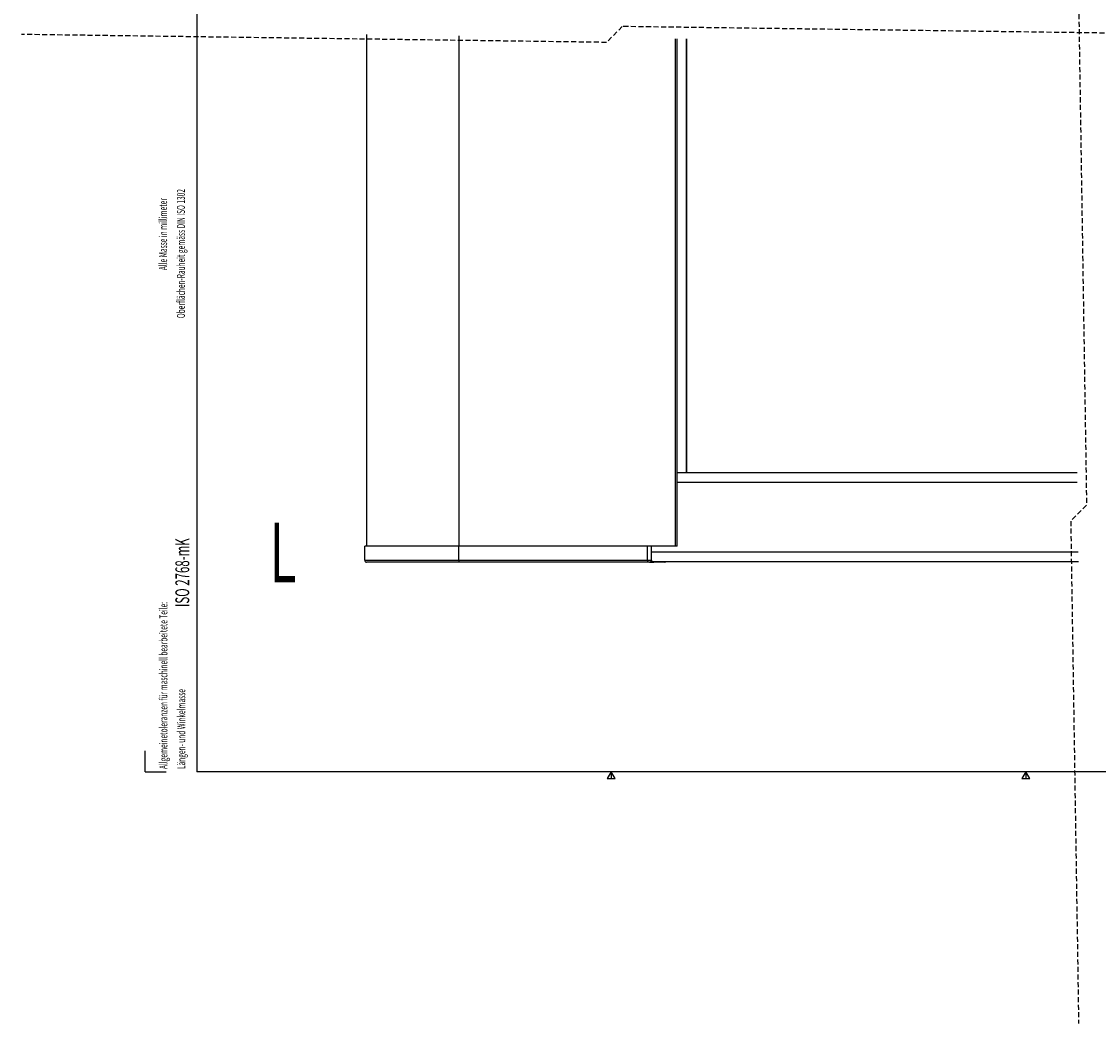
# Model space of a CAD drawing. Extents: x -23 to 832, y -52 to 585.
# Drawn here: x -23 to 249, y -52 to 200 of the extents above; entities that cross this region are included whole.
import ezdxf

# ---------------------------------------------------------------- set-up
doc = ezdxf.new("R2010")
doc.units = 0
doc.linetypes.add('HIDDEN', pattern=[1.905, 1.27, -0.635])
doc.layers.get('0').update_dxf_attribs({"linetype": 'CONTINUOUS'})
doc.layers.add('ZEICHNUNGSKOPF', color=7, linetype='CONTINUOUS')
doc.styles.add('SLDTEXTSTYLE0', font='TXT', dxfattribs={"width": 0.605})

# ---------------------------------------------------------------- blocks, each defined once
blk = doc.blocks.new('SW_NOTE_2')
at = {"layer": 'ZEICHNUNGSKOPF', "color": 0, "linetype": 'CONTINUOUS', "style": 'SLDTEXTSTYLE0', "width": 0.605}
for s, p in [('Oberflächen-Rauheit gemäss DIN ISO 1302', (3.92, -12.11)), ('Alle Masse in millimeter', (-0.58, 0))]:
    blk.add_text(s, height=2, rotation=90, dxfattribs=at).set_placement(p)
blk = doc.blocks.new('SW_NOTE_3')
at = {"layer": 'ZEICHNUNGSKOPF', "color": 0, "linetype": 'CONTINUOUS', "style": 'SLDTEXTSTYLE0', "width": 0.605}
for s, p in [('Allgemeinetoleranzen für maschinell bearbeitete Teile:', (-0.58, 0)), ('Längen- und Winkelmasse', (3.92, 0))]:
    blk.add_text(s, height=2, rotation=90, dxfattribs=at).set_placement(p)

msp = doc.modelspace()

# ---------------------------------------------------------------- linework, layer by layer
at = {"color": 7, "linetype": 'HIDDEN'}
for p, q in [((241.9481, 331.4724), (245.9481, 78.1974)), ((128.909, 198.8326), (124.909, 194.8326)), ((423.7857, 194.8326), (128.909, 198.8326)), ((124.909, 194.8326), (-22.5294, 196.8326)), ((245.9481, 78.1974), (241.9481, 74.1974)), ((241.9481, 74.1974), (243.9481, -52.4401))]:
    msp.add_line(p, q, dxfattribs=at)
at = {"color": 7, "linetype": 'CONTINUOUS'}
for p, q in [((64.4692, 196.7895), (64.4692, 67.8254)), ((87.7472, 196.4738), (87.7472, 67.8254)), ((142.2817, 195.734), (142.2817, 67.8254)), ((142.7817, 67.8254), (142.7817, 195.7272)), ((145.04, 195.6966), (145.04, 86.3754)), ((145.2192, 86.3754), (145.2192, 195.6942)), ((243.5426, 86.3754), (142.7817, 86.3754)), ((243.5428, 86.3615), (142.7817, 86.3615)), ((243.5428, 86.3599), (142.7817, 86.3599)), ((243.5821, 83.8754), (142.7817, 83.8754)), ((63.9692, 64.3254), (63.9692, 67.8254)), ((87.7472, 67.8254), (63.9692, 67.8254)), ((135.2692, 67.8254), (87.7472, 67.8254)), ((87.7472, 64.3254), (87.7472, 67.8254)), ((136.1353, 67.8254), (135.2692, 67.8254)), ((135.2692, 64.3254), (135.2692, 67.8254)), ((142.2817, 67.8254), (136.1353, 67.8254)), ((136.2692, 64.3254), (136.2692, 67.8254)), ((243.8585, 66.3754), (136.2692, 66.3754)), ((142.7817, 67.8254), (142.2817, 67.8254)), ((63.9692, 64.3254), (87.7472, 64.3254)), ((87.7472, 63.8254), (64.4692, 63.8254)), ((87.7472, 64.3254), (135.2692, 64.3254)), ((87.7472, 64.3254), (87.7472, 63.8254)), ((128.0896, 63.8254), (87.7472, 63.8254)), ((135.2692, 63.8254), (129.2739, 63.8254)), ((135.2692, 64.3254), (136.2692, 64.3254)), ((135.2692, 64.3254), (135.2692, 63.8254)), ((135.7692, 63.8254), (135.2692, 63.8254)), ((135.7692, 63.8254), (136.8911, 63.8254)), ((136.2692, 64.3323), (136.2692, 63.8754)), ((243.8979, 63.8754), (136.2692, 63.8754)), ((138.6192, 63.8254), (136.8911, 63.8254)), ((138.6192, 63.8254), (138.6192, 63.8754)), ((139.6192, 63.8254), (138.6192, 63.8254))]:
    msp.add_line(p, q, dxfattribs=at)
for points in [[(129.2739, 63.8254), (129.2369, 63.8258), (129.1998, 63.8262), (129.1628, 63.8266), (129.1258, 63.827), (129.0888, 63.8274), (129.0518, 63.8278), (129.0148, 63.8282), (128.9778, 63.8285), (128.9408, 63.8288), (128.9038, 63.8291), (128.8668, 63.8294), (128.8298, 63.8296), (128.7927, 63.8298), (128.7557, 63.83), (128.7187, 63.8301), (128.6817, 63.8302), (128.6447, 63.8302), (128.6077, 63.8302), (128.5707, 63.8302), (128.5337, 63.8301), (128.4967, 63.8299), (128.4597, 63.8297), (128.4227, 63.8294), (128.3857, 63.8291), (128.3486, 63.8287), (128.3116, 63.8283), (128.2746, 63.8279), (128.2376, 63.8274), (128.2006, 63.827), (128.1636, 63.8264), (128.1266, 63.8259), (128.0896, 63.8254)], [(136.8911, 63.8254), (136.8642, 63.8278), (136.8373, 63.8301), (136.8105, 63.8325), (136.7836, 63.8348), (136.7567, 63.8372), (136.7298, 63.8395), (136.703, 63.8419), (136.6761, 63.8442), (136.6492, 63.8466), (136.6224, 63.8489), (136.5955, 63.8513), (136.5686, 63.8536), (136.5417, 63.8559), (136.5149, 63.8583), (136.488, 63.8606), (136.4611, 63.8629), (136.4343, 63.8652), (136.4074, 63.8676), (136.3805, 63.8699), (136.3536, 63.8722), (136.3268, 63.8745), (136.2999, 63.8768), (136.273, 63.8791), (136.2461, 63.8814), (136.2193, 63.8836), (136.1924, 63.8859), (136.1655, 63.8882), (136.1386, 63.8904), (136.1117, 63.8927), (136.0849, 63.895), (136.058, 63.8972), (136.0311, 63.8995)]]:
    msp.add_lwpolyline(points, dxfattribs=at)
for centre, radius, start, end in [((64.4692, 64.3254), 0.5, 180.001521, 269.998479), ((135.7692, 64.3254), 0.5, 270.001521, 359.998479), ((139.6193, 64.3249), 0.4995, 269.987792, 295.858349)]:
    msp.add_arc(centre, radius, start, end, dxfattribs=at)
at = {"layer": 'ZEICHNUNGSKOPF'}
for p, q in [((21.6382, 585), (21.6382, 11)), ((8.6382, 11), (8.6382, 16.2585)), ((8.6382, 11), (13.8967, 11)), ((654.6382, 11), (21.6382, 11)), ((126.1382, 11), (125.1382, 9.2679)), ((126.1382, 11), (126.1382, 9.2679)), ((127.1382, 9.2679), (126.1382, 11)), ((230.6382, 11), (229.6382, 9.2679)), ((230.6382, 11), (230.6382, 9.2679)), ((231.6382, 9.2679), (230.6382, 11)), ((125.1382, 9.2679), (127.1382, 9.2679)), ((229.6382, 9.2679), (231.6382, 9.2679))]:
    msp.add_line(p, q, dxfattribs=at)

# ---------------------------------------------------------------- block references
for name, p in [('SW_NOTE_2', (14.7337, 137.4272)), ('SW_NOTE_3', (14.8216, 11.6897))]:
    msp.add_blockref(name, p, dxfattribs=at)

# ---------------------------------------------------------------- texts
at = {"layer": 'ZEICHNUNGSKOPF', "linetype": 'CONTINUOUS', "style": 'SLDTEXTSTYLE0', "width": 0.605}
msp.add_text('L', height=15, dxfattribs=at).set_placement((40.0245, 58.7659))
at = {"layer": 'ZEICHNUNGSKOPF', "color": 7, "linetype": 'CONTINUOUS', "style": 'SLDTEXTSTYLE0', "width": 0.605}
msp.add_text(' ISO 2768-mK', height=3.5, rotation=90, dxfattribs=at).set_placement((19.7477, 51.8766))

doc.saveas('drawing.dxf')
